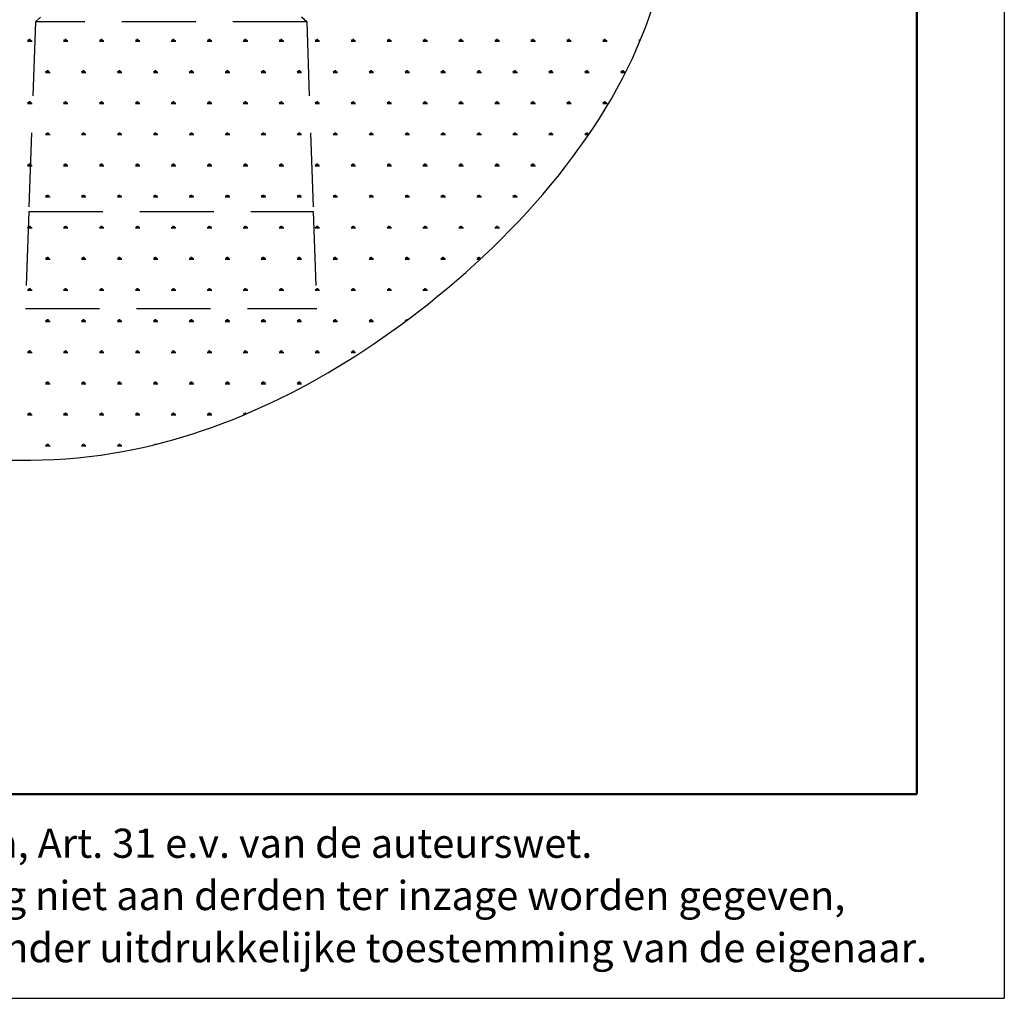
# Model space of a CAD drawing. Units: millimetres. Extents: x 19 to 6079, y 22 to 2984.
# Drawn here: x 5065 to 6079, y 22 to 1029 of the extents above; entities that cross this region are included whole.
import ezdxf

# ---------------------------------------------------------------- set-up
doc = ezdxf.new("R2010")
doc.units = ezdxf.units.MM
doc.header["$LTSCALE"] = 30
doc.linetypes.add('SLD-Dashed', pattern=[3.81, 2.54, -1.27])
doc.linetypes.add('SLD-Solid', pattern=[0])
doc.layers.add('-FORMAT-', color=7, linetype='SLD-Solid')
doc.layers.add('-TEXT_FORMAT-', color=7, linetype='SLD-Solid')
doc.styles.add('SLDTEXTSTYLE1', font='TXT', dxfattribs={"width": 0.638186})

# ---------------------------------------------------------------- blocks, each defined once
blk = doc.blocks.new('SW_HATCH_0')
at = {"color": 0, "linetype": 'SLD-Solid', "lineweight": 25}
for p, q in [((-629.2, 0), (-624.6, 0)), ((-628.1, 0), (-628.8, 1.3)), ((-627.5, 0), (-627.5, 1.9)), ((-626.9, 0), (-626.9, 2.3)), ((-626.3, 0), (-626.3, 1.9)), ((-625.8, 0), (-625, 1.3)), ((-592.2, 0), (-587.6, 0)), ((-591.1, 0), (-591.8, 1.3)), ((-590.5, 0), (-590.5, 1.9)), ((-589.9, 0), (-589.9, 2.3)), ((-589.3, 0), (-589.3, 1.9)), ((-588.7, 0), (-588, 1.3)), ((-555.2, 0), (-550.6, 0)), ((-554, 0), (-554.8, 1.3)), ((-553.5, 0), (-553.5, 1.9)), ((-552.9, 0), (-552.9, 2.3)), ((-552.3, 0), (-552.3, 1.9)), ((-551.7, 0), (-551, 1.3)), ((-518.2, 0), (-513.6, 0)), ((-517, 0), (-517.8, 1.3)), ((-516.5, 0), (-516.5, 1.9)), ((-515.9, 0), (-515.9, 2.3)), ((-515.3, 0), (-515.3, 1.9)), ((-514.7, 0), (-514, 1.3)), ((-481.2, 0), (-476.5, 0)), ((-480, 0), (-480.8, 1.3)), ((-479.4, 0), (-479.4, 1.9)), ((-478.9, 0), (-478.9, 2.3)), ((-478.3, 0), (-478.3, 1.9)), ((-477.7, 0), (-477, 1.3)), ((-444.2, 0), (-439.5, 0)), ((-443, 0), (-443.7, 1.3)), ((-442.4, 0), (-442.4, 1.9)), ((-441.8, 0), (-441.8, 2.3)), ((-441.3, 0), (-441.3, 1.9)), ((-440.7, 0), (-440, 1.3)), ((-407.1, 0), (-402.5, 0)), ((-406, 0), (-406.7, 1.3)), ((-405.4, 0), (-405.4, 1.9)), ((-404.8, 0), (-404.8, 2.3)), ((-404.3, 0), (-404.3, 1.9)), ((-403.7, 0), (-402.9, 1.3)), ((-370.1, 0), (-365.5, 0)), ((-369, 0), (-369.7, 1.3)), ((-368.4, 0), (-368.4, 1.9)), ((-367.8, 0), (-367.8, 2.3)), ((-367.2, 0), (-367.2, 1.9)), ((-366.7, 0), (-365.9, 1.3)), ((-333.1, 0), (-328.5, 0)), ((-332, 0), (-332.7, 1.3)), ((-331.4, 0), (-331.4, 1.9)), ((-330.8, 0), (-330.8, 2.3)), ((-330.2, 0), (-330.2, 1.9)), ((-329.7, 0), (-328.9, 1.3)), ((-296.1, 0), (-291.5, 0)), ((-295, 0), (-295.7, 1.3)), ((-294.4, 0), (-294.4, 1.9)), ((-293.8, 0), (-293.8, 2.3)), ((-293.2, 0), (-293.2, 1.9)), ((-292.6, 0), (-291.9, 1.3)), ((-259.1, 0), (-254.5, 0)), ((-257.9, 0), (-258.7, 1.3)), ((-257.4, 0), (-257.4, 1.9)), ((-256.8, 0), (-256.8, 2.3)), ((-256.2, 0), (-256.2, 1.9)), ((-255.6, 0), (-254.9, 1.3)), ((-222.1, 0), (-217.5, 0)), ((-220.9, 0), (-221.7, 1.3)), ((-220.3, 0), (-220.3, 1.9)), ((-219.8, 0), (-219.8, 2.3)), ((-219.2, 0), (-219.2, 1.9)), ((-218.6, 0), (-217.9, 1.3)), ((-185.1, 0), (-180.4, 0)), ((-183.9, 0), (-184.7, 1.3)), ((-183.3, 0), (-183.3, 1.9)), ((-182.8, 0), (-182.8, 2.3)), ((-182.2, 0), (-182.2, 1.9)), ((-181.6, 0), (-180.9, 1.3)), ((-148.1, 0), (-143.4, 0)), ((-146.9, 0), (-147.6, 1.3)), ((-146.3, 0), (-146.3, 1.9)), ((-145.7, 0), (-145.7, 2.3)), ((-145.2, 0), (-145.2, 1.9)), ((-144.6, 0), (-143.8, 1.3)), ((-111, 0), (-106.4, 0)), ((-109.9, 0), (-110.6, 1.3)), ((-109.3, 0), (-109.3, 1.9)), ((-108.7, 0), (-108.7, 2.3)), ((-108.1, 0), (-108.1, 1.9)), ((-107.6, 0), (-106.8, 1.3)), ((-74, 0), (-69.4, 0)), ((-72.9, 0), (-73.6, 1.3)), ((-72.3, 0), (-72.3, 1.9)), ((-71.7, 0), (-71.7, 2.3)), ((-71.1, 0), (-71.1, 1.9)), ((-70.6, 0), (-69.8, 1.3)), ((-37, 0), (-32.4, 0)), ((-35.9, 0), (-36.6, 1.3)), ((-35.3, 0), (-35.3, 1.9)), ((-34.7, 0), (-34.7, 2.3)), ((-34.1, 0), (-34.1, 1.9)), ((-33.5, 0), (-32.8, 1.3)), ((0, 0), (1.3, 0)), ((1.2, 0), (0.4, 1.3)), ((1.7, 1.1), (1.7, 1.9)), ((-609, -32.1), (-609, -30.2)), ((-608.4, -32.1), (-608.4, -29.7)), ((-607.8, -32.1), (-607.8, -30.2)), ((-572, -32.1), (-572, -30.2)), ((-571.4, -32.1), (-571.4, -29.7)), ((-570.8, -32.1), (-570.8, -30.2)), ((-535, -32.1), (-535, -30.2)), ((-534.4, -32.1), (-534.4, -29.7)), ((-533.8, -32.1), (-533.8, -30.2)), ((-497.9, -32.1), (-497.9, -30.2)), ((-497.4, -32.1), (-497.4, -29.7)), ((-496.8, -32.1), (-496.8, -30.2)), ((-460.9, -32.1), (-460.9, -30.2)), ((-460.4, -32.1), (-460.4, -29.7)), ((-459.8, -32.1), (-459.8, -30.2)), ((-423.9, -32.1), (-423.9, -30.2)), ((-423.3, -32.1), (-423.3, -29.7)), ((-422.8, -32.1), (-422.8, -30.2)), ((-386.9, -32.1), (-386.9, -30.2)), ((-386.3, -32.1), (-386.3, -29.7)), ((-385.7, -32.1), (-385.7, -30.2)), ((-349.9, -32.1), (-349.9, -30.2)), ((-349.3, -32.1), (-349.3, -29.7)), ((-348.7, -32.1), (-348.7, -30.2)), ((-312.9, -32.1), (-312.9, -30.2)), ((-312.3, -32.1), (-312.3, -29.7)), ((-311.7, -32.1), (-311.7, -30.2)), ((-275.9, -32.1), (-275.9, -30.2)), ((-275.3, -32.1), (-275.3, -29.7)), ((-274.7, -32.1), (-274.7, -30.2)), ((-238.9, -32.1), (-238.9, -30.2)), ((-238.3, -32.1), (-238.3, -29.7)), ((-237.7, -32.1), (-237.7, -30.2)), ((-201.8, -32.1), (-201.8, -30.2)), ((-201.3, -32.1), (-201.3, -29.7)), ((-200.7, -32.1), (-200.7, -30.2)), ((-164.8, -32.1), (-164.8, -30.2)), ((-164.2, -32.1), (-164.2, -29.7)), ((-163.7, -32.1), (-163.7, -30.2)), ((-127.8, -32.1), (-127.8, -30.2)), ((-127.2, -32.1), (-127.2, -29.7)), ((-126.7, -32.1), (-126.7, -30.2)), ((-90.8, -32.1), (-90.8, -30.2)), ((-90.2, -32.1), (-90.2, -29.7)), ((-89.6, -32.1), (-89.6, -30.2)), ((-53.8, -32.1), (-53.8, -30.2)), ((-53.2, -32.1), (-53.2, -29.7)), ((-52.6, -32.1), (-52.6, -30.2)), ((-16.8, -32.1), (-16.8, -30.2)), ((-16.2, -32.1), (-16.2, -29.7)), ((-15.6, -32.1), (-15.6, -30.2)), ((-610.7, -32.1), (-606.1, -32.1)), ((-609.6, -32.1), (-610.3, -30.8)), ((-607.3, -32.1), (-606.5, -30.8)), ((-573.7, -32.1), (-569.1, -32.1)), ((-572.6, -32.1), (-573.3, -30.8)), ((-570.2, -32.1), (-569.5, -30.8)), ((-536.7, -32.1), (-532.1, -32.1)), ((-535.5, -32.1), (-536.3, -30.8)), ((-533.2, -32.1), (-532.5, -30.8)), ((-499.7, -32.1), (-495.1, -32.1)), ((-498.5, -32.1), (-499.3, -30.8)), ((-496.2, -32.1), (-495.5, -30.8)), ((-462.7, -32.1), (-458, -32.1)), ((-461.5, -32.1), (-462.3, -30.8)), ((-459.2, -32.1), (-458.5, -30.8)), ((-425.7, -32.1), (-421, -32.1)), ((-424.5, -32.1), (-425.2, -30.8)), ((-422.2, -32.1), (-421.4, -30.8)), ((-388.6, -32.1), (-384, -32.1)), ((-387.5, -32.1), (-388.2, -30.8)), ((-385.2, -32.1), (-384.4, -30.8)), ((-351.6, -32.1), (-347, -32.1)), ((-350.5, -32.1), (-351.2, -30.8)), ((-348.2, -32.1), (-347.4, -30.8)), ((-314.6, -32.1), (-310, -32.1)), ((-313.5, -32.1), (-314.2, -30.8)), ((-311.1, -32.1), (-310.4, -30.8)), ((-277.6, -32.1), (-273, -32.1)), ((-276.4, -32.1), (-277.2, -30.8)), ((-274.1, -32.1), (-273.4, -30.8)), ((-240.6, -32.1), (-236, -32.1)), ((-239.4, -32.1), (-240.2, -30.8)), ((-237.1, -32.1), (-236.4, -30.8)), ((-203.6, -32.1), (-198.9, -32.1)), ((-202.4, -32.1), (-203.2, -30.8)), ((-200.1, -32.1), (-199.4, -30.8)), ((-166.6, -32.1), (-161.9, -32.1)), ((-165.4, -32.1), (-166.1, -30.8)), ((-163.1, -32.1), (-162.4, -30.8)), ((-129.5, -32.1), (-124.9, -32.1)), ((-128.4, -32.1), (-129.1, -30.8)), ((-126.1, -32.1), (-125.3, -30.8)), ((-92.5, -32.1), (-87.9, -32.1)), ((-91.4, -32.1), (-92.1, -30.8)), ((-89.1, -32.1), (-88.3, -30.8)), ((-55.5, -32.1), (-50.9, -32.1)), ((-54.4, -32.1), (-55.1, -30.8)), ((-52.1, -32.1), (-51.3, -30.8)), ((-18.5, -32.1), (-13.9, -32.1)), ((-17.4, -32.1), (-18.1, -30.8)), ((-15, -32.1), (-14.3, -30.8)), ((-629.2, -64.1), (-624.6, -64.1)), ((-628.1, -64.1), (-628.8, -62.8)), ((-627.5, -64.1), (-627.5, -62.3)), ((-626.9, -64.1), (-626.9, -61.8)), ((-626.3, -64.1), (-626.3, -62.3)), ((-625.8, -64.1), (-625, -62.8)), ((-592.2, -64.1), (-587.6, -64.1)), ((-591.1, -64.1), (-591.8, -62.8)), ((-590.5, -64.1), (-590.5, -62.3)), ((-589.9, -64.1), (-589.9, -61.8)), ((-589.3, -64.1), (-589.3, -62.3)), ((-588.7, -64.1), (-588, -62.8)), ((-555.2, -64.1), (-550.6, -64.1)), ((-554, -64.1), (-554.8, -62.8)), ((-553.5, -64.1), (-553.5, -62.3)), ((-552.9, -64.1), (-552.9, -61.8)), ((-552.3, -64.1), (-552.3, -62.3)), ((-551.7, -64.1), (-551, -62.8)), ((-518.2, -64.1), (-513.6, -64.1)), ((-517, -64.1), (-517.8, -62.8)), ((-516.5, -64.1), (-516.5, -62.3)), ((-515.9, -64.1), (-515.9, -61.8)), ((-515.3, -64.1), (-515.3, -62.3)), ((-514.7, -64.1), (-514, -62.8)), ((-481.2, -64.1), (-476.5, -64.1)), ((-480, -64.1), (-480.8, -62.8)), ((-479.4, -64.1), (-479.4, -62.3)), ((-478.9, -64.1), (-478.9, -61.8)), ((-478.3, -64.1), (-478.3, -62.3)), ((-477.7, -64.1), (-477, -62.8)), ((-444.2, -64.1), (-439.5, -64.1)), ((-443, -64.1), (-443.7, -62.8)), ((-442.4, -64.1), (-442.4, -62.3)), ((-441.8, -64.1), (-441.8, -61.8)), ((-441.3, -64.1), (-441.3, -62.3)), ((-440.7, -64.1), (-440, -62.8)), ((-407.1, -64.1), (-402.5, -64.1)), ((-406, -64.1), (-406.7, -62.8)), ((-405.4, -64.1), (-405.4, -62.3)), ((-404.8, -64.1), (-404.8, -61.8)), ((-404.3, -64.1), (-404.3, -62.3)), ((-403.7, -64.1), (-402.9, -62.8)), ((-370.1, -64.1), (-365.5, -64.1)), ((-369, -64.1), (-369.7, -62.8)), ((-368.4, -64.1), (-368.4, -62.3)), ((-367.8, -64.1), (-367.8, -61.8)), ((-367.2, -64.1), (-367.2, -62.3)), ((-366.7, -64.1), (-365.9, -62.8)), ((-333.1, -64.1), (-328.5, -64.1)), ((-332, -64.1), (-332.7, -62.8)), ((-331.4, -64.1), (-331.4, -62.3)), ((-330.8, -64.1), (-330.8, -61.8)), ((-330.2, -64.1), (-330.2, -62.3)), ((-329.7, -64.1), (-328.9, -62.8)), ((-296.1, -64.1), (-291.5, -64.1)), ((-295, -64.1), (-295.7, -62.8)), ((-294.4, -64.1), (-294.4, -62.3)), ((-293.8, -64.1), (-293.8, -61.8)), ((-293.2, -64.1), (-293.2, -62.3)), ((-292.6, -64.1), (-291.9, -62.8)), ((-259.1, -64.1), (-254.5, -64.1)), ((-257.9, -64.1), (-258.7, -62.8)), ((-257.4, -64.1), (-257.4, -62.3)), ((-256.8, -64.1), (-256.8, -61.8)), ((-256.2, -64.1), (-256.2, -62.3)), ((-255.6, -64.1), (-254.9, -62.8)), ((-222.1, -64.1), (-217.5, -64.1)), ((-220.9, -64.1), (-221.7, -62.8)), ((-220.3, -64.1), (-220.3, -62.3)), ((-219.8, -64.1), (-219.8, -61.8)), ((-219.2, -64.1), (-219.2, -62.3)), ((-218.6, -64.1), (-217.9, -62.8)), ((-185.1, -64.1), (-180.4, -64.1)), ((-183.9, -64.1), (-184.7, -62.8)), ((-183.3, -64.1), (-183.3, -62.3)), ((-182.8, -64.1), (-182.8, -61.8)), ((-182.2, -64.1), (-182.2, -62.3)), ((-181.6, -64.1), (-180.9, -62.8)), ((-148.1, -64.1), (-143.4, -64.1)), ((-146.9, -64.1), (-147.6, -62.8)), ((-146.3, -64.1), (-146.3, -62.3)), ((-145.7, -64.1), (-145.7, -61.8)), ((-145.2, -64.1), (-145.2, -62.3)), ((-144.6, -64.1), (-143.8, -62.8)), ((-111, -64.1), (-106.4, -64.1)), ((-109.9, -64.1), (-110.6, -62.8)), ((-109.3, -64.1), (-109.3, -62.3)), ((-108.7, -64.1), (-108.7, -61.8)), ((-108.1, -64.1), (-108.1, -62.3)), ((-107.6, -64.1), (-106.8, -62.8)), ((-74, -64.1), (-69.4, -64.1)), ((-72.9, -64.1), (-73.6, -62.8)), ((-72.3, -64.1), (-72.3, -62.3)), ((-71.7, -64.1), (-71.7, -61.8)), ((-71.1, -64.1), (-71.1, -62.3)), ((-70.6, -64.1), (-69.8, -62.8)), ((-37, -64.1), (-32.4, -64.1)), ((-35.9, -64.1), (-36.6, -62.8)), ((-35.3, -64.1), (-35.3, -62.3)), ((-34.7, -64.1), (-34.7, -61.8)), ((-34.1, -64.1), (-34.1, -62.3)), ((-33.5, -64.1), (-32.8, -62.8)), ((-610.7, -96.2), (-606.1, -96.2)), ((-609.6, -96.2), (-610.3, -94.9)), ((-609, -96.2), (-609, -94.3)), ((-608.4, -96.2), (-608.4, -93.9)), ((-607.8, -96.2), (-607.8, -94.3)), ((-607.3, -96.2), (-606.5, -94.9)), ((-573.7, -96.2), (-569.1, -96.2)), ((-572.6, -96.2), (-573.3, -94.9)), ((-572, -96.2), (-572, -94.3)), ((-571.4, -96.2), (-571.4, -93.9)), ((-570.8, -96.2), (-570.8, -94.3)), ((-570.2, -96.2), (-569.5, -94.9)), ((-536.7, -96.2), (-532.1, -96.2)), ((-535.5, -96.2), (-536.3, -94.9)), ((-535, -96.2), (-535, -94.3)), ((-534.4, -96.2), (-534.4, -93.9)), ((-533.8, -96.2), (-533.8, -94.3)), ((-533.2, -96.2), (-532.5, -94.9)), ((-499.7, -96.2), (-495.1, -96.2)), ((-498.5, -96.2), (-499.3, -94.9)), ((-497.9, -96.2), (-497.9, -94.3)), ((-497.4, -96.2), (-497.4, -93.9)), ((-496.8, -96.2), (-496.8, -94.3)), ((-496.2, -96.2), (-495.5, -94.9)), ((-462.7, -96.2), (-458, -96.2)), ((-461.5, -96.2), (-462.3, -94.9)), ((-460.9, -96.2), (-460.9, -94.3)), ((-460.4, -96.2), (-460.4, -93.9)), ((-459.8, -96.2), (-459.8, -94.3)), ((-459.2, -96.2), (-458.5, -94.9)), ((-425.7, -96.2), (-421, -96.2)), ((-424.5, -96.2), (-425.2, -94.9)), ((-423.9, -96.2), (-423.9, -94.3)), ((-423.3, -96.2), (-423.3, -93.9)), ((-422.8, -96.2), (-422.8, -94.3)), ((-422.2, -96.2), (-421.4, -94.9)), ((-388.6, -96.2), (-384, -96.2)), ((-387.5, -96.2), (-388.2, -94.9)), ((-386.9, -96.2), (-386.9, -94.3)), ((-386.3, -96.2), (-386.3, -93.9)), ((-385.7, -96.2), (-385.7, -94.3)), ((-385.2, -96.2), (-384.4, -94.9)), ((-351.6, -96.2), (-347, -96.2)), ((-350.5, -96.2), (-351.2, -94.9)), ((-349.9, -96.2), (-349.9, -94.3)), ((-349.3, -96.2), (-349.3, -93.9)), ((-348.7, -96.2), (-348.7, -94.3)), ((-348.2, -96.2), (-347.4, -94.9)), ((-314.6, -96.2), (-310, -96.2)), ((-313.5, -96.2), (-314.2, -94.9)), ((-312.9, -96.2), (-312.9, -94.3)), ((-312.3, -96.2), (-312.3, -93.9)), ((-311.7, -96.2), (-311.7, -94.3)), ((-311.1, -96.2), (-310.4, -94.9)), ((-277.6, -96.2), (-273, -96.2)), ((-276.4, -96.2), (-277.2, -94.9)), ((-275.9, -96.2), (-275.9, -94.3)), ((-275.3, -96.2), (-275.3, -93.9)), ((-274.7, -96.2), (-274.7, -94.3)), ((-274.1, -96.2), (-273.4, -94.9)), ((-240.6, -96.2), (-236, -96.2)), ((-239.4, -96.2), (-240.2, -94.9)), ((-238.9, -96.2), (-238.9, -94.3)), ((-238.3, -96.2), (-238.3, -93.9)), ((-237.7, -96.2), (-237.7, -94.3)), ((-237.1, -96.2), (-236.4, -94.9)), ((-203.6, -96.2), (-198.9, -96.2)), ((-202.4, -96.2), (-203.2, -94.9)), ((-201.8, -96.2), (-201.8, -94.3)), ((-201.3, -96.2), (-201.3, -93.9)), ((-200.7, -96.2), (-200.7, -94.3)), ((-200.1, -96.2), (-199.4, -94.9)), ((-166.6, -96.2), (-161.9, -96.2)), ((-165.4, -96.2), (-166.1, -94.9)), ((-164.8, -96.2), (-164.8, -94.3)), ((-164.2, -96.2), (-164.2, -93.9)), ((-163.7, -96.2), (-163.7, -94.3)), ((-163.1, -96.2), (-162.4, -94.9)), ((-129.5, -96.2), (-124.9, -96.2)), ((-128.4, -96.2), (-129.1, -94.9)), ((-127.8, -96.2), (-127.8, -94.3)), ((-127.2, -96.2), (-127.2, -93.9)), ((-126.7, -96.2), (-126.7, -94.3)), ((-126.1, -96.2), (-125.3, -94.9)), ((-92.5, -96.2), (-87.9, -96.2)), ((-91.4, -96.2), (-92.1, -94.9)), ((-90.8, -96.2), (-90.8, -94.3)), ((-90.2, -96.2), (-90.2, -93.9)), ((-89.6, -96.2), (-89.6, -94.3)), ((-89.1, -96.2), (-88.3, -94.9)), ((-55.5, -96.2), (-51.4, -96.2)), ((-54.4, -96.2), (-55.1, -94.9)), ((-53.8, -96.2), (-53.8, -94.3)), ((-53.2, -96.2), (-53.2, -93.9)), ((-52.6, -96.2), (-52.6, -94.3)), ((-52.1, -96.2), (-51.3, -94.9)), ((-629.2, -128.2), (-624.6, -128.2)), ((-628.1, -128.2), (-628.8, -126.9)), ((-627.5, -128.2), (-627.5, -126.4)), ((-626.9, -128.2), (-626.9, -125.9)), ((-626.3, -128.2), (-626.3, -126.4)), ((-625.8, -128.2), (-625, -126.9)), ((-592.2, -128.2), (-587.6, -128.2)), ((-591.1, -128.2), (-591.8, -126.9)), ((-590.5, -128.2), (-590.5, -126.4)), ((-589.9, -128.2), (-589.9, -125.9)), ((-589.3, -128.2), (-589.3, -126.4)), ((-588.7, -128.2), (-588, -126.9)), ((-555.2, -128.2), (-550.6, -128.2)), ((-554, -128.2), (-554.8, -126.9)), ((-553.5, -128.2), (-553.5, -126.4)), ((-552.9, -128.2), (-552.9, -125.9)), ((-552.3, -128.2), (-552.3, -126.4)), ((-551.7, -128.2), (-551, -126.9)), ((-518.2, -128.2), (-513.6, -128.2)), ((-517, -128.2), (-517.8, -126.9)), ((-516.5, -128.2), (-516.5, -126.4)), ((-515.9, -128.2), (-515.9, -125.9)), ((-515.3, -128.2), (-515.3, -126.4)), ((-514.7, -128.2), (-514, -126.9)), ((-481.2, -128.2), (-476.5, -128.2)), ((-480, -128.2), (-480.8, -126.9)), ((-479.4, -128.2), (-479.4, -126.4)), ((-478.9, -128.2), (-478.9, -125.9)), ((-478.3, -128.2), (-478.3, -126.4)), ((-477.7, -128.2), (-477, -126.9)), ((-444.2, -128.2), (-439.5, -128.2)), ((-443, -128.2), (-443.7, -126.9)), ((-442.4, -128.2), (-442.4, -126.4)), ((-441.8, -128.2), (-441.8, -125.9)), ((-441.3, -128.2), (-441.3, -126.4)), ((-440.7, -128.2), (-440, -126.9)), ((-407.1, -128.2), (-402.5, -128.2)), ((-406, -128.2), (-406.7, -126.9)), ((-405.4, -128.2), (-405.4, -126.4)), ((-404.8, -128.2), (-404.8, -125.9)), ((-404.3, -128.2), (-404.3, -126.4)), ((-403.7, -128.2), (-402.9, -126.9)), ((-370.1, -128.2), (-365.5, -128.2)), ((-369, -128.2), (-369.7, -126.9)), ((-368.4, -128.2), (-368.4, -126.4)), ((-367.8, -128.2), (-367.8, -125.9)), ((-367.2, -128.2), (-367.2, -126.4)), ((-366.7, -128.2), (-365.9, -126.9)), ((-333.1, -128.2), (-328.5, -128.2)), ((-332, -128.2), (-332.7, -126.9)), ((-331.4, -128.2), (-331.4, -126.4)), ((-330.8, -128.2), (-330.8, -125.9)), ((-330.2, -128.2), (-330.2, -126.4)), ((-329.7, -128.2), (-328.9, -126.9)), ((-296.1, -128.2), (-291.5, -128.2)), ((-295, -128.2), (-295.7, -126.9)), ((-294.4, -128.2), (-294.4, -126.4)), ((-293.8, -128.2), (-293.8, -125.9)), ((-293.2, -128.2), (-293.2, -126.4)), ((-292.6, -128.2), (-291.9, -126.9)), ((-259.1, -128.2), (-254.5, -128.2)), ((-257.9, -128.2), (-258.7, -126.9)), ((-257.4, -128.2), (-257.4, -126.4)), ((-256.8, -128.2), (-256.8, -125.9)), ((-256.2, -128.2), (-256.2, -126.4)), ((-255.6, -128.2), (-254.9, -126.9)), ((-222.1, -128.2), (-217.5, -128.2)), ((-220.9, -128.2), (-221.7, -126.9)), ((-220.3, -128.2), (-220.3, -126.4)), ((-219.8, -128.2), (-219.8, -125.9)), ((-219.2, -128.2), (-219.2, -126.4)), ((-218.6, -128.2), (-217.9, -126.9)), ((-185.1, -128.2), (-180.4, -128.2)), ((-183.9, -128.2), (-184.7, -126.9)), ((-183.3, -128.2), (-183.3, -126.4)), ((-182.8, -128.2), (-182.8, -125.9)), ((-182.2, -128.2), (-182.2, -126.4)), ((-181.6, -128.2), (-180.9, -126.9)), ((-148.1, -128.2), (-143.4, -128.2)), ((-146.9, -128.2), (-147.6, -126.9)), ((-146.3, -128.2), (-146.3, -126.4)), ((-145.7, -128.2), (-145.7, -125.9)), ((-145.2, -128.2), (-145.2, -126.4)), ((-144.6, -128.2), (-143.8, -126.9)), ((-111, -128.2), (-106.4, -128.2)), ((-109.9, -128.2), (-110.6, -126.9)), ((-109.3, -128.2), (-109.3, -126.4)), ((-108.7, -128.2), (-108.7, -125.9)), ((-108.1, -128.2), (-108.1, -126.4)), ((-107.6, -128.2), (-106.8, -126.9)), ((-610.7, -160.3), (-606.1, -160.3)), ((-609.6, -160.3), (-610.3, -159)), ((-609, -160.3), (-609, -158.4)), ((-608.4, -160.3), (-608.4, -158)), ((-607.8, -160.3), (-607.8, -158.4)), ((-607.3, -160.3), (-606.5, -159)), ((-573.7, -160.3), (-569.1, -160.3)), ((-572.6, -160.3), (-573.3, -159)), ((-572, -160.3), (-572, -158.4)), ((-571.4, -160.3), (-571.4, -158)), ((-570.8, -160.3), (-570.8, -158.4)), ((-570.2, -160.3), (-569.5, -159)), ((-536.7, -160.3), (-532.1, -160.3)), ((-535.5, -160.3), (-536.3, -159)), ((-535, -160.3), (-535, -158.4)), ((-534.4, -160.3), (-534.4, -158)), ((-533.8, -160.3), (-533.8, -158.4)), ((-533.2, -160.3), (-532.5, -159)), ((-499.7, -160.3), (-495.1, -160.3)), ((-498.5, -160.3), (-499.3, -159)), ((-497.9, -160.3), (-497.9, -158.4)), ((-497.4, -160.3), (-497.4, -158)), ((-496.8, -160.3), (-496.8, -158.4)), ((-496.2, -160.3), (-495.5, -159)), ((-462.7, -160.3), (-458, -160.3)), ((-461.5, -160.3), (-462.3, -159)), ((-460.9, -160.3), (-460.9, -158.4)), ((-460.4, -160.3), (-460.4, -158)), ((-459.8, -160.3), (-459.8, -158.4)), ((-459.2, -160.3), (-458.5, -159)), ((-425.7, -160.3), (-421, -160.3)), ((-424.5, -160.3), (-425.2, -159)), ((-423.9, -160.3), (-423.9, -158.4)), ((-423.3, -160.3), (-423.3, -158)), ((-422.8, -160.3), (-422.8, -158.4)), ((-422.2, -160.3), (-421.4, -159)), ((-388.6, -160.3), (-384, -160.3)), ((-387.5, -160.3), (-388.2, -159)), ((-386.9, -160.3), (-386.9, -158.4)), ((-386.3, -160.3), (-386.3, -158)), ((-385.7, -160.3), (-385.7, -158.4)), ((-385.2, -160.3), (-384.4, -159)), ((-351.6, -160.3), (-347, -160.3)), ((-350.5, -160.3), (-351.2, -159)), ((-349.9, -160.3), (-349.9, -158.4)), ((-349.3, -160.3), (-349.3, -158)), ((-348.7, -160.3), (-348.7, -158.4)), ((-348.2, -160.3), (-347.4, -159)), ((-314.6, -160.3), (-310, -160.3)), ((-313.5, -160.3), (-314.2, -159)), ((-312.9, -160.3), (-312.9, -158.4)), ((-312.3, -160.3), (-312.3, -158)), ((-311.7, -160.3), (-311.7, -158.4)), ((-311.1, -160.3), (-310.4, -159)), ((-277.6, -160.3), (-273, -160.3)), ((-276.4, -160.3), (-277.2, -159)), ((-275.9, -160.3), (-275.9, -158.4)), ((-275.3, -160.3), (-275.3, -158)), ((-274.7, -160.3), (-274.7, -158.4)), ((-274.1, -160.3), (-273.4, -159)), ((-240.6, -160.3), (-236, -160.3)), ((-239.4, -160.3), (-240.2, -159)), ((-238.9, -160.3), (-238.9, -158.4)), ((-238.3, -160.3), (-238.3, -158)), ((-237.7, -160.3), (-237.7, -158.4)), ((-237.1, -160.3), (-236.4, -159)), ((-203.6, -160.3), (-198.9, -160.3)), ((-202.4, -160.3), (-203.2, -159)), ((-201.8, -160.3), (-201.8, -158.4)), ((-201.3, -160.3), (-201.3, -158)), ((-200.7, -160.3), (-200.7, -158.4)), ((-200.1, -160.3), (-199.4, -159)), ((-166.6, -160.3), (-161.9, -160.3)), ((-165.4, -160.3), (-166.1, -159)), ((-164.8, -160.3), (-164.8, -158.4)), ((-164.2, -160.3), (-164.2, -158)), ((-163.7, -160.3), (-163.7, -158.4)), ((-163.1, -160.3), (-162.4, -159)), ((-129.5, -160.3), (-124.9, -160.3)), ((-128.4, -160.3), (-129.1, -159)), ((-127.8, -160.3), (-127.8, -158.4)), ((-127.2, -160.3), (-127.2, -158)), ((-126.7, -160.3), (-126.7, -158.4)), ((-126.1, -160.3), (-125.3, -159)), ((-629.2, -192.3), (-624.6, -192.3)), ((-628.1, -192.3), (-628.8, -191)), ((-627.5, -192.3), (-627.5, -190.5)), ((-626.9, -192.3), (-626.9, -190)), ((-626.3, -192.3), (-626.3, -190.5)), ((-625.8, -192.3), (-625, -191)), ((-592.2, -192.3), (-587.6, -192.3)), ((-591.1, -192.3), (-591.8, -191)), ((-590.5, -192.3), (-590.5, -190.5)), ((-589.9, -192.3), (-589.9, -190)), ((-589.3, -192.3), (-589.3, -190.5)), ((-588.7, -192.3), (-588, -191)), ((-555.2, -192.3), (-550.6, -192.3)), ((-554, -192.3), (-554.8, -191)), ((-553.5, -192.3), (-553.5, -190.5)), ((-552.9, -192.3), (-552.9, -190)), ((-552.3, -192.3), (-552.3, -190.5)), ((-551.7, -192.3), (-551, -191)), ((-518.2, -192.3), (-513.6, -192.3)), ((-517, -192.3), (-517.8, -191)), ((-516.5, -192.3), (-516.5, -190.5)), ((-515.9, -192.3), (-515.9, -190)), ((-515.3, -192.3), (-515.3, -190.5)), ((-514.7, -192.3), (-514, -191)), ((-481.2, -192.3), (-476.5, -192.3)), ((-480, -192.3), (-480.8, -191)), ((-479.4, -192.3), (-479.4, -190.5)), ((-478.9, -192.3), (-478.9, -190)), ((-478.3, -192.3), (-478.3, -190.5)), ((-477.7, -192.3), (-477, -191)), ((-444.2, -192.3), (-439.5, -192.3)), ((-443, -192.3), (-443.7, -191)), ((-442.4, -192.3), (-442.4, -190.5)), ((-441.8, -192.3), (-441.8, -190)), ((-441.3, -192.3), (-441.3, -190.5)), ((-440.7, -192.3), (-440, -191)), ((-407.1, -192.3), (-402.5, -192.3)), ((-406, -192.3), (-406.7, -191)), ((-405.4, -192.3), (-405.4, -190.5)), ((-404.8, -192.3), (-404.8, -190)), ((-404.3, -192.3), (-404.3, -190.5)), ((-403.7, -192.3), (-402.9, -191)), ((-370.1, -192.3), (-365.5, -192.3)), ((-369, -192.3), (-369.7, -191)), ((-368.4, -192.3), (-368.4, -190.5)), ((-367.8, -192.3), (-367.8, -190)), ((-367.2, -192.3), (-367.2, -190.5)), ((-366.7, -192.3), (-365.9, -191)), ((-333.1, -192.3), (-328.5, -192.3)), ((-332, -192.3), (-332.7, -191)), ((-331.4, -192.3), (-331.4, -190.5)), ((-330.8, -192.3), (-330.8, -190)), ((-330.2, -192.3), (-330.2, -190.5)), ((-329.7, -192.3), (-328.9, -191)), ((-296.1, -192.3), (-291.5, -192.3)), ((-295, -192.3), (-295.7, -191)), ((-294.4, -192.3), (-294.4, -190.5)), ((-293.8, -192.3), (-293.8, -190)), ((-293.2, -192.3), (-293.2, -190.5)), ((-292.6, -192.3), (-291.9, -191)), ((-259.1, -192.3), (-254.5, -192.3)), ((-257.9, -192.3), (-258.7, -191)), ((-257.4, -192.3), (-257.4, -190.5)), ((-256.8, -192.3), (-256.8, -190)), ((-256.2, -192.3), (-256.2, -190.5)), ((-255.6, -192.3), (-254.9, -191)), ((-222.1, -192.3), (-217.5, -192.3)), ((-220.9, -192.3), (-221.7, -191)), ((-220.3, -192.3), (-220.3, -190.5)), ((-219.8, -192.3), (-219.8, -190)), ((-219.2, -192.3), (-219.2, -190.5)), ((-218.6, -192.3), (-217.9, -191)), ((-185.1, -192.3), (-180.4, -192.3)), ((-183.9, -192.3), (-184.7, -191)), ((-183.3, -192.3), (-183.3, -190.5)), ((-182.8, -192.3), (-182.8, -190)), ((-182.2, -192.3), (-182.2, -190.5)), ((-181.6, -192.3), (-180.9, -191)), ((-148.1, -192.3), (-143.4, -192.3)), ((-146.9, -192.3), (-147.6, -191)), ((-146.3, -192.3), (-146.3, -190.5)), ((-145.7, -192.3), (-145.7, -190)), ((-145.2, -192.3), (-145.2, -190.5)), ((-144.6, -192.3), (-143.8, -191)), ((-609, -224.4), (-609, -222.5)), ((-608.4, -224.4), (-608.4, -222.1)), ((-607.8, -224.4), (-607.8, -222.5)), ((-572, -224.4), (-572, -222.5)), ((-571.4, -224.4), (-571.4, -222.1)), ((-570.8, -224.4), (-570.8, -222.5)), ((-535, -224.4), (-535, -222.5)), ((-534.4, -224.4), (-534.4, -222.1)), ((-533.8, -224.4), (-533.8, -222.5)), ((-497.9, -224.4), (-497.9, -222.5)), ((-497.4, -224.4), (-497.4, -222.1)), ((-496.8, -224.4), (-496.8, -222.5)), ((-460.9, -224.4), (-460.9, -222.5)), ((-460.4, -224.4), (-460.4, -222.1)), ((-459.8, -224.4), (-459.8, -222.5)), ((-423.9, -224.4), (-423.9, -222.5)), ((-423.3, -224.4), (-423.3, -222.1)), ((-422.8, -224.4), (-422.8, -222.5)), ((-386.9, -224.4), (-386.9, -222.5)), ((-386.3, -224.4), (-386.3, -222.1)), ((-385.7, -224.4), (-385.7, -222.5)), ((-349.9, -224.4), (-349.9, -222.5)), ((-349.3, -224.4), (-349.3, -222.1)), ((-348.7, -224.4), (-348.7, -222.5)), ((-312.9, -224.4), (-312.9, -222.5)), ((-312.3, -224.4), (-312.3, -222.1)), ((-311.7, -224.4), (-311.7, -222.5)), ((-275.9, -224.4), (-275.9, -222.5)), ((-275.3, -224.4), (-275.3, -222.1)), ((-274.7, -224.4), (-274.7, -222.5)), ((-238.9, -224.4), (-238.9, -222.5)), ((-238.3, -224.4), (-238.3, -222.1)), ((-237.7, -224.4), (-237.7, -222.5)), ((-201.8, -224.4), (-201.8, -222.5)), ((-201.3, -224.4), (-201.3, -222.1)), ((-200.7, -224.4), (-200.7, -222.5)), ((-164.8, -224.4), (-164.8, -222.5)), ((-164.2, -224.4), (-164.2, -222.1)), ((-163.7, -224.4), (-163.7, -222.5)), ((-610.7, -224.4), (-606.1, -224.4)), ((-609.6, -224.4), (-610.3, -223.1)), ((-607.3, -224.4), (-606.5, -223.1)), ((-573.7, -224.4), (-569.1, -224.4)), ((-572.6, -224.4), (-573.3, -223.1)), ((-570.2, -224.4), (-569.5, -223.1)), ((-536.7, -224.4), (-532.1, -224.4)), ((-535.5, -224.4), (-536.3, -223.1)), ((-533.2, -224.4), (-532.5, -223.1)), ((-499.7, -224.4), (-495.1, -224.4)), ((-498.5, -224.4), (-499.3, -223.1)), ((-496.2, -224.4), (-495.5, -223.1)), ((-462.7, -224.4), (-458, -224.4)), ((-461.5, -224.4), (-462.3, -223.1)), ((-459.2, -224.4), (-458.5, -223.1)), ((-425.7, -224.4), (-421, -224.4)), ((-424.5, -224.4), (-425.2, -223.1)), ((-422.2, -224.4), (-421.4, -223.1)), ((-388.6, -224.4), (-384, -224.4)), ((-387.5, -224.4), (-388.2, -223.1)), ((-385.2, -224.4), (-384.4, -223.1)), ((-351.6, -224.4), (-347, -224.4)), ((-350.5, -224.4), (-351.2, -223.1)), ((-348.2, -224.4), (-347.4, -223.1)), ((-314.6, -224.4), (-310, -224.4)), ((-313.5, -224.4), (-314.2, -223.1)), ((-311.1, -224.4), (-310.4, -223.1)), ((-277.6, -224.4), (-273, -224.4)), ((-276.4, -224.4), (-277.2, -223.1)), ((-274.1, -224.4), (-273.4, -223.1)), ((-240.6, -224.4), (-236, -224.4)), ((-239.4, -224.4), (-240.2, -223.1)), ((-237.1, -224.4), (-236.4, -223.1)), ((-203.6, -224.4), (-198.9, -224.4)), ((-202.4, -224.4), (-203.2, -223.1)), ((-200.1, -224.4), (-199.4, -223.1)), ((-166.6, -224.4), (-163, -224.4)), ((-165.4, -224.4), (-166.1, -223.1)), ((-163.1, -224.4), (-162.4, -223.1)), ((-629.2, -256.4), (-624.6, -256.4)), ((-628.1, -256.4), (-628.8, -255.2)), ((-627.5, -256.4), (-627.5, -254.6)), ((-626.9, -256.4), (-626.9, -254.1)), ((-626.3, -256.4), (-626.3, -254.6)), ((-625.8, -256.4), (-625, -255.2)), ((-592.2, -256.4), (-587.6, -256.4)), ((-591.1, -256.4), (-591.8, -255.2)), ((-590.5, -256.4), (-590.5, -254.6)), ((-589.9, -256.4), (-589.9, -254.1)), ((-589.3, -256.4), (-589.3, -254.6)), ((-588.7, -256.4), (-588, -255.2)), ((-555.2, -256.4), (-550.6, -256.4)), ((-554, -256.4), (-554.8, -255.2)), ((-553.5, -256.4), (-553.5, -254.6)), ((-552.9, -256.4), (-552.9, -254.1)), ((-552.3, -256.4), (-552.3, -254.6)), ((-551.7, -256.4), (-551, -255.2)), ((-518.2, -256.4), (-513.6, -256.4)), ((-517, -256.4), (-517.8, -255.2)), ((-516.5, -256.4), (-516.5, -254.6)), ((-515.9, -256.4), (-515.9, -254.1)), ((-515.3, -256.4), (-515.3, -254.6)), ((-514.7, -256.4), (-514, -255.2)), ((-481.2, -256.4), (-476.5, -256.4)), ((-480, -256.4), (-480.8, -255.2)), ((-479.4, -256.4), (-479.4, -254.6)), ((-478.9, -256.4), (-478.9, -254.1)), ((-478.3, -256.4), (-478.3, -254.6)), ((-477.7, -256.4), (-477, -255.2)), ((-444.2, -256.4), (-439.5, -256.4)), ((-443, -256.4), (-443.7, -255.2)), ((-442.4, -256.4), (-442.4, -254.6)), ((-441.8, -256.4), (-441.8, -254.1)), ((-441.3, -256.4), (-441.3, -254.6)), ((-440.7, -256.4), (-440, -255.2)), ((-407.1, -256.4), (-402.5, -256.4)), ((-406, -256.4), (-406.7, -255.2)), ((-405.4, -256.4), (-405.4, -254.6)), ((-404.8, -256.4), (-404.8, -254.1)), ((-404.3, -256.4), (-404.3, -254.6)), ((-403.7, -256.4), (-402.9, -255.2)), ((-370.1, -256.4), (-365.5, -256.4)), ((-369, -256.4), (-369.7, -255.2)), ((-368.4, -256.4), (-368.4, -254.6)), ((-367.8, -256.4), (-367.8, -254.1)), ((-367.2, -256.4), (-367.2, -254.6)), ((-366.7, -256.4), (-365.9, -255.2)), ((-333.1, -256.4), (-328.5, -256.4)), ((-332, -256.4), (-332.7, -255.2)), ((-331.4, -256.4), (-331.4, -254.6)), ((-330.8, -256.4), (-330.8, -254.1)), ((-330.2, -256.4), (-330.2, -254.6)), ((-329.7, -256.4), (-328.9, -255.2)), ((-296.1, -256.4), (-291.5, -256.4)), ((-295, -256.4), (-295.7, -255.2)), ((-294.4, -256.4), (-294.4, -254.6)), ((-293.8, -256.4), (-293.8, -254.1)), ((-293.2, -256.4), (-293.2, -254.6)), ((-292.6, -256.4), (-291.9, -255.2)), ((-259.1, -256.4), (-254.5, -256.4)), ((-257.9, -256.4), (-258.7, -255.2)), ((-257.4, -256.4), (-257.4, -254.6)), ((-256.8, -256.4), (-256.8, -254.1)), ((-256.2, -256.4), (-256.2, -254.6)), ((-255.6, -256.4), (-254.9, -255.2)), ((-222.1, -256.4), (-217.5, -256.4)), ((-220.9, -256.4), (-221.7, -255.2)), ((-220.3, -256.4), (-220.3, -254.6)), ((-219.8, -256.4), (-219.8, -254.1)), ((-219.2, -256.4), (-219.2, -254.6)), ((-218.6, -256.4), (-217.9, -255.2)), ((-610.7, -288.5), (-606.1, -288.5)), ((-609.6, -288.5), (-610.3, -287.2)), ((-609, -288.5), (-609, -286.6)), ((-608.4, -288.5), (-608.4, -286.2)), ((-607.8, -288.5), (-607.8, -286.6)), ((-607.3, -288.5), (-606.5, -287.2)), ((-573.7, -288.5), (-569.1, -288.5)), ((-572.6, -288.5), (-573.3, -287.2)), ((-572, -288.5), (-572, -286.6)), ((-571.4, -288.5), (-571.4, -286.2)), ((-570.8, -288.5), (-570.8, -286.6)), ((-570.2, -288.5), (-569.5, -287.2)), ((-536.7, -288.5), (-532.1, -288.5)), ((-535.5, -288.5), (-536.3, -287.2)), ((-535, -288.5), (-535, -286.6)), ((-534.4, -288.5), (-534.4, -286.2)), ((-533.8, -288.5), (-533.8, -286.6)), ((-533.2, -288.5), (-532.5, -287.2)), ((-499.7, -288.5), (-495.1, -288.5)), ((-498.5, -288.5), (-499.3, -287.2)), ((-497.9, -288.5), (-497.9, -286.6)), ((-497.4, -288.5), (-497.4, -286.2)), ((-496.8, -288.5), (-496.8, -286.6)), ((-496.2, -288.5), (-495.5, -287.2)), ((-462.7, -288.5), (-458, -288.5)), ((-461.5, -288.5), (-462.3, -287.2)), ((-460.9, -288.5), (-460.9, -286.6)), ((-460.4, -288.5), (-460.4, -286.2)), ((-459.8, -288.5), (-459.8, -286.6)), ((-459.2, -288.5), (-458.5, -287.2)), ((-425.7, -288.5), (-421, -288.5)), ((-424.5, -288.5), (-425.2, -287.2)), ((-423.9, -288.5), (-423.9, -286.6)), ((-423.3, -288.5), (-423.3, -286.2)), ((-422.8, -288.5), (-422.8, -286.6)), ((-422.2, -288.5), (-421.4, -287.2)), ((-388.6, -288.5), (-384, -288.5)), ((-387.5, -288.5), (-388.2, -287.2)), ((-386.9, -288.5), (-386.9, -286.6)), ((-386.3, -288.5), (-386.3, -286.2)), ((-385.7, -288.5), (-385.7, -286.6)), ((-385.2, -288.5), (-384.4, -287.2)), ((-351.6, -288.5), (-347, -288.5)), ((-350.5, -288.5), (-351.2, -287.2)), ((-349.9, -288.5), (-349.9, -286.6)), ((-349.3, -288.5), (-349.3, -286.2)), ((-348.7, -288.5), (-348.7, -286.6)), ((-348.2, -288.5), (-347.4, -287.2)), ((-314.6, -288.5), (-310, -288.5)), ((-313.5, -288.5), (-314.2, -287.2)), ((-312.9, -288.5), (-312.9, -286.6)), ((-312.3, -288.5), (-312.3, -286.2)), ((-311.7, -288.5), (-311.7, -286.6)), ((-311.1, -288.5), (-310.4, -287.2)), ((-277.6, -288.5), (-273, -288.5)), ((-276.4, -288.5), (-277.2, -287.2)), ((-275.9, -288.5), (-275.9, -286.6)), ((-275.3, -288.5), (-275.3, -286.2)), ((-274.7, -288.5), (-274.7, -286.6)), ((-274.1, -288.5), (-273.4, -287.2)), ((-240.6, -288.5), (-240.2, -288.5)), ((-239.7, -288.1), (-240.2, -287.2)), ((-238.9, -287.5), (-238.9, -286.6)), ((-238.3, -287.1), (-238.3, -286.2)), ((-237.7, -286.7), (-237.7, -286.6)), ((-629.2, -320.5), (-624.6, -320.5)), ((-628.1, -320.5), (-628.8, -319.3)), ((-627.5, -320.5), (-627.5, -318.7)), ((-626.9, -320.5), (-626.9, -318.2)), ((-626.3, -320.5), (-626.3, -318.7)), ((-625.8, -320.5), (-625, -319.3)), ((-592.2, -320.5), (-587.6, -320.5)), ((-591.1, -320.5), (-591.8, -319.3)), ((-590.5, -320.5), (-590.5, -318.7)), ((-589.9, -320.5), (-589.9, -318.2)), ((-589.3, -320.5), (-589.3, -318.7)), ((-588.7, -320.5), (-588, -319.3)), ((-555.2, -320.5), (-550.6, -320.5)), ((-554, -320.5), (-554.8, -319.3)), ((-553.5, -320.5), (-553.5, -318.7)), ((-552.9, -320.5), (-552.9, -318.2)), ((-552.3, -320.5), (-552.3, -318.7)), ((-551.7, -320.5), (-551, -319.3)), ((-518.2, -320.5), (-513.6, -320.5)), ((-517, -320.5), (-517.8, -319.3)), ((-516.5, -320.5), (-516.5, -318.7)), ((-515.9, -320.5), (-515.9, -318.2)), ((-515.3, -320.5), (-515.3, -318.7)), ((-514.7, -320.5), (-514, -319.3)), ((-481.2, -320.5), (-476.5, -320.5)), ((-480, -320.5), (-480.8, -319.3)), ((-479.4, -320.5), (-479.4, -318.7)), ((-478.9, -320.5), (-478.9, -318.2)), ((-478.3, -320.5), (-478.3, -318.7)), ((-477.7, -320.5), (-477, -319.3)), ((-444.2, -320.5), (-439.5, -320.5)), ((-443, -320.5), (-443.7, -319.3)), ((-442.4, -320.5), (-442.4, -318.7)), ((-441.8, -320.5), (-441.8, -318.2)), ((-441.3, -320.5), (-441.3, -318.7)), ((-440.7, -320.5), (-440, -319.3)), ((-407.1, -320.5), (-402.5, -320.5)), ((-406, -320.5), (-406.7, -319.3)), ((-405.4, -320.5), (-405.4, -318.7)), ((-404.8, -320.5), (-404.8, -318.2)), ((-404.3, -320.5), (-404.3, -318.7)), ((-403.7, -320.5), (-402.9, -319.3)), ((-370.1, -320.5), (-365.5, -320.5)), ((-369, -320.5), (-369.7, -319.3)), ((-368.4, -320.5), (-368.4, -318.7)), ((-367.8, -320.5), (-367.8, -318.2)), ((-367.2, -320.5), (-367.2, -318.7)), ((-366.7, -320.5), (-365.9, -319.3)), ((-333.1, -320.5), (-328.5, -320.5)), ((-332, -320.5), (-332.7, -319.3)), ((-331.4, -320.5), (-331.4, -318.7)), ((-330.8, -320.5), (-330.8, -318.2)), ((-330.2, -320.5), (-330.2, -318.7)), ((-329.7, -320.5), (-328.9, -319.3)), ((-296.1, -320.5), (-291.5, -320.5)), ((-295, -320.5), (-295.7, -319.3)), ((-294.4, -320.5), (-294.4, -318.7)), ((-293.8, -320.5), (-293.8, -318.2)), ((-293.2, -320.5), (-293.2, -318.7)), ((-292.6, -320.5), (-291.9, -319.3)), ((-610.7, -352.6), (-606.1, -352.6)), ((-609.6, -352.6), (-610.3, -351.3)), ((-609, -352.6), (-609, -350.7)), ((-608.4, -352.6), (-608.4, -350.3)), ((-607.8, -352.6), (-607.8, -350.7)), ((-607.3, -352.6), (-606.5, -351.3)), ((-573.7, -352.6), (-569.1, -352.6)), ((-572.6, -352.6), (-573.3, -351.3)), ((-572, -352.6), (-572, -350.7)), ((-571.4, -352.6), (-571.4, -350.3)), ((-570.8, -352.6), (-570.8, -350.7)), ((-570.2, -352.6), (-569.5, -351.3)), ((-536.7, -352.6), (-532.1, -352.6)), ((-535.5, -352.6), (-536.3, -351.3)), ((-535, -352.6), (-535, -350.7)), ((-534.4, -352.6), (-534.4, -350.3)), ((-533.8, -352.6), (-533.8, -350.7)), ((-533.2, -352.6), (-532.5, -351.3)), ((-499.7, -352.6), (-495.1, -352.6)), ((-498.5, -352.6), (-499.3, -351.3)), ((-497.9, -352.6), (-497.9, -350.7)), ((-497.4, -352.6), (-497.4, -350.3)), ((-496.8, -352.6), (-496.8, -350.7)), ((-496.2, -352.6), (-495.5, -351.3)), ((-462.7, -352.6), (-458, -352.6)), ((-461.5, -352.6), (-462.3, -351.3)), ((-460.9, -352.6), (-460.9, -350.7)), ((-460.4, -352.6), (-460.4, -350.3)), ((-459.8, -352.6), (-459.8, -350.7)), ((-459.2, -352.6), (-458.5, -351.3)), ((-425.7, -352.6), (-421, -352.6)), ((-424.5, -352.6), (-425.2, -351.3)), ((-423.9, -352.6), (-423.9, -350.7)), ((-423.3, -352.6), (-423.3, -350.3)), ((-422.8, -352.6), (-422.8, -350.7)), ((-422.2, -352.6), (-421.4, -351.3)), ((-388.6, -352.6), (-384, -352.6)), ((-387.5, -352.6), (-388.2, -351.3)), ((-386.9, -352.6), (-386.9, -350.7)), ((-386.3, -352.6), (-386.3, -350.3)), ((-385.7, -352.6), (-385.7, -350.7)), ((-385.2, -352.6), (-384.4, -351.3)), ((-351.6, -352.6), (-347, -352.6)), ((-350.5, -352.6), (-351.2, -351.3)), ((-349.9, -352.6), (-349.9, -350.7)), ((-349.3, -352.6), (-349.3, -350.3)), ((-348.7, -352.6), (-348.7, -350.7)), ((-348.2, -352.6), (-347.4, -351.3)), ((-629.2, -384.7), (-624.6, -384.7)), ((-628.1, -384.7), (-628.8, -383.4)), ((-627.5, -384.7), (-627.5, -382.8)), ((-626.9, -384.7), (-626.9, -382.3)), ((-626.3, -384.7), (-626.3, -382.8)), ((-625.8, -384.7), (-625, -383.4)), ((-592.2, -384.7), (-587.6, -384.7)), ((-591.1, -384.7), (-591.8, -383.4)), ((-590.5, -384.7), (-590.5, -382.8)), ((-589.9, -384.7), (-589.9, -382.3)), ((-589.3, -384.7), (-589.3, -382.8)), ((-588.7, -384.7), (-588, -383.4)), ((-555.2, -384.7), (-550.6, -384.7)), ((-554, -384.7), (-554.8, -383.4)), ((-553.5, -384.7), (-553.5, -382.8)), ((-552.9, -384.7), (-552.9, -382.3)), ((-552.3, -384.7), (-552.3, -382.8)), ((-551.7, -384.7), (-551, -383.4)), ((-518.2, -384.7), (-513.6, -384.7)), ((-517, -384.7), (-517.8, -383.4)), ((-516.5, -384.7), (-516.5, -382.8)), ((-515.9, -384.7), (-515.9, -382.3)), ((-515.3, -384.7), (-515.3, -382.8)), ((-514.7, -384.7), (-514, -383.4)), ((-481.2, -384.7), (-476.5, -384.7)), ((-480, -384.7), (-480.8, -383.4)), ((-479.4, -384.7), (-479.4, -382.8)), ((-478.9, -384.7), (-478.9, -382.3)), ((-478.3, -384.7), (-478.3, -382.8)), ((-477.7, -384.7), (-477, -383.4)), ((-444.2, -384.7), (-439.5, -384.7)), ((-443, -384.7), (-443.7, -383.4)), ((-442.4, -384.7), (-442.4, -382.8)), ((-441.8, -384.7), (-441.8, -382.3)), ((-441.3, -384.7), (-441.3, -382.8)), ((-440.7, -384.7), (-440, -383.4)), ((-407.1, -384.7), (-406.4, -384.7)), ((-406.1, -384.5), (-406.7, -383.4)), ((-405.4, -384.3), (-405.4, -382.8)), ((-404.8, -384), (-404.8, -382.3)), ((-404.3, -383.8), (-404.3, -382.8)), ((-609.6, -416.7), (-610.3, -415.4)), ((-609, -416.7), (-609, -414.9)), ((-608.4, -416.7), (-608.4, -414.4)), ((-607.8, -416.7), (-607.8, -414.9)), ((-607.3, -416.7), (-606.5, -415.4)), ((-572.6, -416.7), (-573.3, -415.4)), ((-572, -416.7), (-572, -414.9)), ((-571.4, -416.7), (-571.4, -414.4)), ((-570.8, -416.7), (-570.8, -414.9)), ((-570.2, -416.7), (-569.5, -415.4)), ((-535.5, -416.7), (-536.3, -415.4)), ((-535, -416.7), (-535, -414.9)), ((-534.4, -416.7), (-534.4, -414.4)), ((-533.8, -416.7), (-533.8, -414.9)), ((-533.2, -416.7), (-532.5, -415.4)), ((-499.2, -415.5), (-499.3, -415.4)), ((-497.9, -415.2), (-497.9, -414.9)), ((-497.4, -415.1), (-497.4, -414.4)), ((-496.8, -414.9), (-496.8, -414.9)), ((-610.7, -416.7), (-606.1, -416.7)), ((-573.7, -416.7), (-569.1, -416.7)), ((-536.7, -416.7), (-532.1, -416.7))]:
    blk.add_line(p, q, dxfattribs=at)

msp = doc.modelspace()

# ---------------------------------------------------------------- linework, layer by layer
at = {"layer": '-FORMAT-'}
for p in [(6079, 2984), (18.5, 22)]:
    msp.add_line(p, (6079, 22), dxfattribs=at)
at = {"layer": '-FORMAT-', "lineweight": 50}
for q in [(5989, 2894), (108.5, 232)]:
    msp.add_line((5989, 232), q, dxfattribs=at)
at = {"layer": '-FORMAT-', "color": 7, "lineweight": 25}
msp.add_open_spline([(2929.4, 1032.1), (2988.1, 657.6), (3615.5, 547.1), (4388.4, 824.6), (5023.9, 477.5), (5499.8, 714.7), (5848.5, 1122.4), (5592.9, 1673.7), (5712.5, 2218.9), (5553.3, 2343.6), (5521.1, 2359.5)], degree=3, knots=[0, 0, 0, 0, 0.1970821, 0.3564648, 0.5300481, 0.605711, 0.6896275, 0.8501221, 0.967371, 0.9895785, 0.9895785, 0.9895785, 0.9895785], dxfattribs=at)
at = {"color": 7, "linetype": 'SLD-Dashed'}
for p, q in [((5081.4, 1027.1), (5074.6, 832.1)), ((5360.8, 1027.1), (5081.4, 1027.1)), ((5360.8, 1027.1), (5367.6, 832.1)), ((5074.6, 832.1), (5071.1, 732.1)), ((5074.6, 832.1), (5367.6, 832.1)), ((5367.6, 832.1), (5371.1, 732.1)), ((5071.1, 732.1), (5371.1, 732.1))]:
    msp.add_line(p, q, dxfattribs=at)
at = {"color": 7, "linetype": 'SLD-Solid'}
for p, q in [((5081.4, 1027.1), (5086.7, 1032.1)), ((5360.8, 1027.1), (5355.4, 1032.1))]:
    msp.add_line(p, q, dxfattribs=at)

# ---------------------------------------------------------------- block references
at = {"color": 7, "linetype": 'SLD-Solid', "lineweight": 25}
msp.add_blockref('SW_HATCH_0', (5702.6, 1007.3), dxfattribs=at)

# ---------------------------------------------------------------- texts
at = {"layer": '-TEXT_FORMAT-', "char_height": 30, "attachment_point": 1, "style": 'SLDTEXTSTYLE1'}
for s, insert in [('©  Copyright VelopA B.V.: Alle rechten voorbehouden, Art. 31 e.v. van de auteurswet.', (4059, 196.6)), ('Dit document blijft eigendom van VelopA B.V. en mag niet aan derden ter inzage worden gegeven,', (4059, 142.8)), ('gedupliceerd of voor uitvoering worden gebruikt, zonder uitdrukkelijke toestemming van de eigenaar.', (4059, 89.1))]:
    msp.add_mtext(s, dxfattribs=dict(at, insert=insert))

doc.saveas('drawing.dxf')
